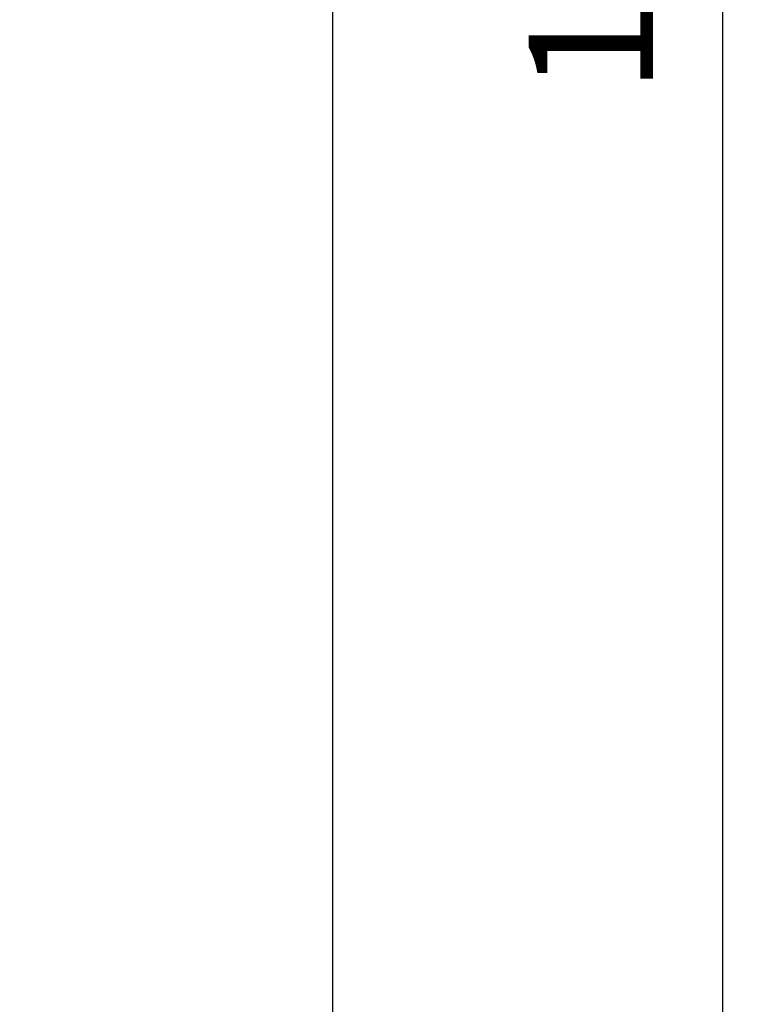
# Model space of a CAD drawing. Units: millimetres. Extents: x -2256 to 4013, y -119 to 3892.
# Drawn here: x 2436 to 2639, y 493 to 770 of the extents above; entities that cross this region are included whole.
import ezdxf

# ---------------------------------------------------------------- set-up
doc = ezdxf.new("R2010")
doc.units = ezdxf.units.MM
doc.header["$LTSCALE"] = 46.255
doc.header["$PDMODE"] = 3
doc.header["$PDSIZE"] = 0.3125
doc.layers.get('Defpoints').update_dxf_attribs({"linetype": 'CONTINUOUS'})
doc.layers.add('AM_5', color=3, linetype='CONTINUOUS', lineweight=25)
doc.styles.get("Standard").update_dxf_attribs({"font": 'txt', "width": 0.7})
doc.dimstyles.new('AM_DIN$0', dxfattribs={"dimtxt": 3.5, "dimasz": 2.5, "dimexe": 1, "dimexo": 1, "dimgap": 1.5, "dimtad": 1, "dimdsep": 46, "dimtxsty": 'STANDARD', "dimcen": 0, "dimclrd": 256, "dimclre": 256, "dimclrt": 2, "dimadec": 0, "dimazin": 2, "dimtp": 0.1, "dimtm": 0.1, "dimtfac": 0.71, "dimtdec": 3, "dimtmove": 0, "dimatfit": 3, "dimfxl": 1, "dimlwd": -1, "dimlwe": -1, "dimarcsym": 0})

# ---------------------------------------------------------------- blocks, each defined once
blk = doc.blocks.new('*D11')
at = {"layer": 'AM_5', "ltscale": 10, "transparency": 16777216}
for p, q in [((1364.42, 1259.28), (2525.36, 1259.28)), ((2524.36, 329.28), (2524.36, 1229.28)), ((1364.42, 299.28), (2525.36, 299.28))]:
    blk.add_line(p, q, dxfattribs=at)
for points in [[(2519.36, 1229.28), (2529.36, 1229.28), (2524.36, 1259.28)], [(2519.36, 329.28), (2529.36, 329.28), (2524.36, 299.28)]]:
    blk.add_solid(points, dxfattribs=at)
at = {"layer": 'Defpoints', "color": 0, "ltscale": 10, "transparency": 16777216}
for p in [(1363.42, 1259.28), (2524.36, 1259.28), (1363.42, 299.28)]:
    blk.add_point(p, dxfattribs=at)
at = {"layer": 'AM_5', "color": 2, "ltscale": 10, "transparency": 16777216, "insert": (2491.86, 893.69), "char_height": 35, "attachment_point": 5, "rotation": 90}
blk.add_mtext('960', dxfattribs=at)
blk = doc.blocks.new('*D12')
at = {"layer": 'AM_5', "ltscale": 10, "transparency": 16777216}
for p, q in [((-611.29, 1410.25), (2635, 1410.25)), ((2634, 1380.25), (2634, 223.78)), ((-933.18, 193.78), (2635, 193.78))]:
    blk.add_line(p, q, dxfattribs=at)
for points in [[(2629, 1380.25), (2639, 1380.25), (2634, 1410.25)], [(2629, 223.78), (2639, 223.78), (2634, 193.78)]]:
    blk.add_solid(points, dxfattribs=at)
at = {"layer": 'Defpoints', "color": 0, "ltscale": 10, "transparency": 16777216}
for p in [(-612.29, 1410.25), (-934.18, 193.78), (2634, 193.78)]:
    blk.add_point(p, dxfattribs=at)
at = {"layer": 'AM_5', "color": 2, "ltscale": 10, "transparency": 16777216, "insert": (2601.5, 802.02), "char_height": 35, "attachment_point": 5, "rotation": 90}
blk.add_mtext('1180', dxfattribs=at)

msp = doc.modelspace()

# ---------------------------------------------------------------- dimensions: what is measured, and where the dimension line sits
at = {"layer": 'AM_5', "ltscale": 10}
dim = msp.add_linear_dim(base=(2633.996, 193.781), p1=(-612.295, 1410.253), p2=(-934.178, 193.781), angle=90, text='1180', dimstyle='AM_DIN$0', override={"dimtxt": 35, "dimasz": 30, "dimgap": 15, "dimsah": 1}, dxfattribs=at)
dim.commit()
dim.dimension.update_dxf_attribs({"geometry": '*D12', "text_midpoint": (2601.496, 802.017)})
dim = msp.add_linear_dim(base=(2524.358, 1259.281), p1=(1363.422, 299.281), p2=(1363.422, 1259.281), angle=90, text='960', dimstyle='AM_DIN$0', override={"dimtxt": 35, "dimasz": 30, "dimgap": 15, "dimsah": 1}, dxfattribs=at)
dim.commit()
dim.dimension.update_dxf_attribs({"geometry": '*D11', "text_midpoint": (2524.358, 893.691), "dimtype": 160})

doc.saveas('drawing.dxf')
